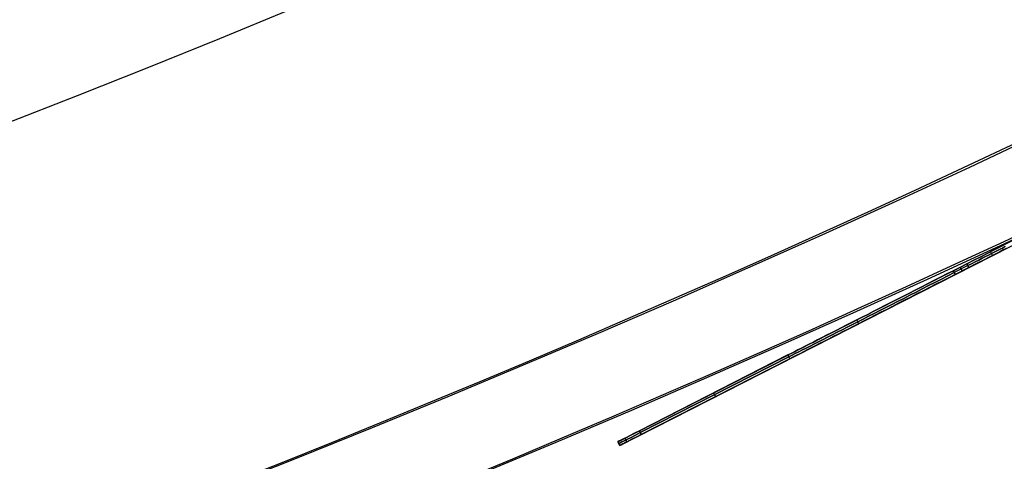
# Model space of a CAD drawing. Units: millimetres. Extents: x -320 to 320, y -320 to 320.
# Drawn here: x 109 to 132, y -288 to -277 of the extents above; entities that cross this region are included whole.
import ezdxf

# ---------------------------------------------------------------- set-up
doc = ezdxf.new("R2010")
doc.units = ezdxf.units.MM
doc.header["$MEASUREMENT"] = 0
for name, color, linetype, true_color in [('IGES level 1', 7, 'Continuous', 0xcad1ee), ('IGES level 114', 7, 'Continuous', 0xcad1ee), ('IGES level 2', 7, 'Continuous', 0xcad1ee), ('IGES level 3', 7, 'Continuous', 0xcad1ee), ('IGES level 31', 7, 'Continuous', 0xdbdbdb)]:
    doc.layers.add(name, color=color, linetype=linetype, true_color=true_color)

msp = doc.modelspace()

# ---------------------------------------------------------------- linework, layer by layer
at = {"layer": 'IGES level 1'}
for centre, start, end in [((-8.505417599735665e-05, -0.000202841912932961, 7.20144849184845), 179.9999999999996, 359.9999999999996), ((-8.505417599735665e-05, -0.000202841912932961, 9.20670666464477), 179.9999999999996, 359.9999999999996), ((-8.505417599735665e-05, -0.000202841912932961, 9.206706664245406), 180, 359.9999999999996), ((-8.505417599735665e-05, -0.000202841912932961, 7.20144849284604), 180, 0), ((-8.505417599735665e-05, -0.000202841912932961, 8.204077578346045), 180.0000000235031, 359.9999999897105)]:
    msp.add_arc(centre, 296.9, start, end, dxfattribs=at)
at = {"layer": 'IGES level 114'}
for p, q in [((122.8883390228952, -287.4389768445613, -50.04087983703261), (141.5994760308508, -277.9051763500307, -50.04087983703261)), ((122.9337380728691, -287.5280774969801, -50.04087983703261), (141.6448750808248, -277.9942770024495, -50.04087983703261)), ((131.8209875637382, -282.9997977053758, 69.73213061646024), (131.7755885137643, -282.910697052957, 69.73213061646027)), ((131.8209875638001, -282.9997977053444, -169.8138902904685), (131.7755885138261, -282.9106970529256, -169.8138902904685)), ((131.2103399588145, -283.1987055769939, -170.0408798370326), (130.8860864122102, -283.3639210110776, -170.0408798370326)), ((130.8860864118959, -283.3639210112377, 69.95912016304237), (131.2103399588145, -283.1987055769939, 69.9591201629674)), ((131.2103399588145, -283.1987055769939, -170.0408798370326), (130.8860864122102, -283.3639210110776, -170.0408798370326)), ((130.8860864122102, -283.3639210110776, 69.9591201629674), (131.2103399588145, -283.1987055769939, 69.9591201629674)), ((130.8860864122102, -283.3639210110776, -170.0408798370326), (130.9314854621842, -283.4530216634964, -170.0408798370326)), ((130.9314854618699, -283.4530216636566, 69.95912016304237), (130.8860864122102, -283.3639210110776, 69.9591201629674)), ((130.8860864122102, -283.3639210110776, -170.0408798370326), (130.9314854621842, -283.4530216634964, -170.0408798370326)), ((130.9314854621842, -283.4530216634964, 69.9591201629674), (130.8860864122102, -283.3639210110776, 69.9591201629674)), ((131.2330394838015, -283.2432559032032, -170.0408798370326), (130.9087859371972, -283.408471337287, -170.0408798370326)), ((131.2330394838015, -283.2432559032032, 69.9591201629674), (130.9087859371972, -283.408471337287, 69.9591201629674)), ((131.2557390087885, -283.2878062294127, -170.0408798370326), (130.9314854621842, -283.4530216634964, -170.0408798370326)), ((130.9314854618699, -283.4530216636566, 69.95912016304237), (131.2557390087885, -283.2878062294127, 69.9591201629674)), ((130.9314854621842, -283.4530216634964, -170.0408798370326), (131.2557390087885, -283.2878062294127, -170.0408798370326)), ((131.2557390087885, -283.2878062294127, 69.9591201629674), (130.9314854621842, -283.4530216634964, 69.9591201629674)), ((131.0936122354863, -283.3704139464546, -170.0408798370326), (131.0482131855123, -283.2813132940357, -170.0408798370326)), ((131.0482131855123, -283.2813132940357, 69.9591201629674), (131.0936122354863, -283.3704139464546, 69.9591201629674)), ((131.2103399588145, -283.1987055769939, 69.9591201629674), (131.2557390087885, -283.2878062294127, 69.9591201629674)), ((131.2557390087885, -283.2878062294127, -170.0408798370326), (131.2103399588145, -283.1987055769939, -170.0408798370326)), ((131.2557390087885, -283.2878062294127, -170.0408798370326), (131.2103399588145, -283.1987055769939, -170.0408798370326)), ((131.2103399588145, -283.1987055769939, 69.9591201629674), (131.2557390087885, -283.2878062294127, 69.9591201629674)), ((128.5825318842618, -284.5376406673654, -169.3206016393478), (128.6279309342357, -284.6267413197843, -169.3206016393478)), ((128.5825318849466, -284.5376406670165, 69.23884196574687), (128.6279309349205, -284.6267413194354, 69.23884196574687)), ((123.3999426295348, -287.1783017869253, 59.72133360496741), (126.942657397908, -285.3731984521393, 67.28552764596739)), ((126.942657397908, -285.3731984521393, -167.3672873200326), (123.3999426295348, -287.1783017869253, -159.8030932790326)), ((126.942657397908, -285.3731984521393, -167.3672873200326), (123.3999426295146, -287.1783017869355, -159.8030932787341)), ((123.3999426295348, -287.1783017869253, 59.72133360496741), (126.9426573978699, -285.3731984521587, 67.28552764552936)), ((123.4226421545218, -287.2228521131346, 59.72133360496741), (126.965356922895, -285.4177487783487, 67.28552764596739)), ((126.965356922895, -285.4177487783487, -167.3672873200326), (123.4226421545218, -287.2228521131346, -159.8030932790326)), ((126.9880564478819, -285.4622991045582, 67.28552764596739), (123.4453416795087, -287.2674024393441, 59.72133360496741)), ((123.4453416795087, -287.2674024393441, -159.8030932790326), (126.9880564478819, -285.4622991045582, -167.3672873200326)), ((126.9880564478819, -285.4622991045582, -167.3672873200326), (123.4453416794885, -287.2674024393544, -159.8030932787341)), ((123.4453416795087, -287.2674024393441, 59.72133360496741), (126.9880564478438, -285.4622991045775, 67.28552764552936)), ((126.9880564478819, -285.4622991045582, -167.3672873200326), (126.942657397908, -285.3731984521393, -167.3672873200326)), ((126.942657397908, -285.3731984521393, 67.28552764596739), (126.9880564478438, -285.4622991045775, 67.28552764552936)), ((126.942657397908, -285.3731984521393, 67.28552764596739), (126.9880564478819, -285.4622991045582, 67.28552764596739)), ((126.9880564478819, -285.4622991045582, -167.3672873200326), (126.942657397908, -285.3731984521393, -167.3672873200326)), ((125.1713000137214, -286.2757501195323, 63.5034306254674), (125.2166990636953, -286.3648507719511, 63.5034306254674)), ((125.1713000137214, -286.2757501195323, -163.5851902995326), (125.2166990636953, -286.3648507719511, -163.5851902995326)), ((123.3999426295348, -287.1783017869253, -159.8030932790326), (123.4453416794885, -287.2674024393544, -159.8030932787341)), ((123.4453416795087, -287.2674024393441, 59.72133360496741), (123.3999426295348, -287.1783017869253, 59.72133360496741)), ((123.4453416795087, -287.2674024393441, 59.72133360496741), (123.3999426295348, -287.1783017869253, 59.72133360496741)), ((123.3999426295348, -287.1783017869253, -159.8030932790326), (123.4453416795087, -287.2674024393441, -159.8030932790326)), ((122.933738072763, -287.5280774970342, -157.4766857967579), (122.8883390228952, -287.4389768445613, -157.4766857970326)), ((122.8883390228952, -287.4389768445613, 57.3949261229674), (122.9337380727373, -287.5280774970473, 57.39492612209155)), ((122.8883390227891, -287.4389768446154, -157.4766857967579), (122.8883390227633, -287.4389768446284, 57.39492612209155)), ((122.8883390228952, -287.4389768445613, -157.4766857970326), (122.8883390228952, -287.4389768445613, 57.3949261229674)), ((122.8883390228952, -287.4389768445613, 57.3949261229674), (122.9337380728691, -287.5280774969801, 57.3949261229674)), ((122.9337380728691, -287.5280774969801, -157.4766857970326), (122.8883390228952, -287.4389768445613, -157.4766857970326)), ((122.8883390228952, -287.4389768445613, -50.04087983703259), (122.9337380728691, -287.5280774969801, -50.04087983703259)), ((122.9110385478821, -287.4835271707707, -157.4766857970326), (122.9110385478821, -287.4835271707707, 57.3949261229674)), ((122.933738072763, -287.5280774970342, -157.4766857967579), (122.9337380727373, -287.5280774970473, 57.39492612209155)), ((122.9337380728691, -287.5280774969801, 57.3949261229674), (122.9337380728691, -287.5280774969801, -157.4766857970326)), ((123.0523934579472, -287.3553869347999, -158.8210536179498), (123.0977925079212, -287.4444875872187, -158.8210536179498)), ((123.0523934580548, -287.3553869347451, 58.73929394431701), (123.0977925080287, -287.4444875871639, 58.73929394431701))]:
    msp.add_line(p, q, dxfattribs=at)
at = {"layer": 'IGES level 114', "extrusion": (-0.4539904997395541, 0.8910065241883642, 0)}
for centre, radius, start, end in [((11.66025292621738, 68.95912016296738, -311.9001421197001), 1, 90, 180), ((11.66025292621738, -169.0408798370326, -311.9001421197001), 1, 180, 270), ((11.66025292621734, 68.95912016296738, -311.9501421197002), 0.999999999999951, 89.99999997795983, 179.9999999897107), ((11.66025292621734, -169.0408798370326, -311.9501421197002), 0.999999999999951, 180, 270.0000000058746), ((12.02417118921738, -165.0408798370326, -311.9001421197001), 5.00000000014793, 270, 332.2715584565033), ((12.02417118921738, 64.95912016296738, -311.9001421197001), 5.00000000014793, 27.72844154349683, 90), ((12.02417118921734, 64.95912016296738, -311.9501421197001), 4.999999999999996, 27.72844153196829, 90.00000002204115), ((16.00025292621736, -157.4766857970326, -311.9001421197001), 4.999999999915291, 332.2715584666463, 0), ((16.00025292621736, 57.39492612296738, -311.9001421197001), 4.999999999915291, 0, 27.72844153335363), ((16.00025292621737, -157.4766857970326, -311.9501421197001), 4.999999999999996, 332.2715584783213, 0), ((16.00025292621736, 57.39492612296738, -311.9501421197001), 4.999999999999985, 1.028956766107114e-08, 27.7284415319683)]:
    msp.add_arc(centre, radius, start, end, dxfattribs=at)
at = {"layer": 'IGES level 114', "extrusion": (-0.4539904997395603, 0.891006524188361, 0)}
for centre in [(11.66025292621954, -169.0408798370326, -311.9001421197001), (11.66025292621951, -169.0408798370326, -312.0001421197001), (11.66025292621951, -169.0408798370326, -312.0001421197001)]:
    msp.add_arc(centre, 1, 180, 270, dxfattribs=at)
at = {"layer": 'IGES level 114', "extrusion": (-0.4539904997395541, 0.8910065241883642, -6.98296267768627e-15)}
for centre in [(11.66025292621735, 68.95912016296504, -311.9001421197005), (11.66025292621735, 68.95912016296504, -312.0001421197006), (11.66025292621735, 68.95912016296504, -312.0001421197006)]:
    msp.add_arc(centre, 1, 90, 180, dxfattribs=at)
at = {"layer": 'IGES level 114', "extrusion": (-0.453990499739557, 0.8910065241883628, 6.181058585042589e-15)}
for centre in [(12.02417118937535, -165.0408798368744, -311.9001421197012), (12.02417118937537, -165.0408798368744, -312.0001421197011), (12.02417118937537, -165.0408798368744, -312.0001421197011)]:
    msp.add_arc(centre, 5.000000000147927, 270.0000000000003, 332.2715584565033, dxfattribs=at)
at = {"layer": 'IGES level 114', "extrusion": (-0.4539904997395479, 0.8910065241883671, 0)}
msp.add_arc((12.02417118923317, 64.95912016289446, -311.9001421197003), 5.000000000147919, 27.72844153966145, 89.99999999616453, dxfattribs=at)
at = {"layer": 'IGES level 114', "extrusion": (-0.4539904997395542, 0.8910065241883642, 0)}
msp.add_arc((12.02417118921741, -165.0408798370325, -311.9501421197001), 4.999999999999972, 269.9999999882485, 332.2715584783214, dxfattribs=at)
at = {"layer": 'IGES level 114', "extrusion": (-0.4539904997395479, 0.8910065241883673, 0)}
msp.add_arc((12.02417118923317, 64.95912016289446, -312.0001421197003), 5.000000000147908, 27.72844153966139, 89.99999999616486, dxfattribs=at)
msp.add_arc((12.02417118923317, 64.95912016289446, -312.0001421197003), 5.000000000147908, 27.72844153966139, 89.99999999616486, dxfattribs=at)
at = {"layer": 'IGES level 114', "extrusion": (-0.4539904997395541, 0.8910065241883642, 6.966649479522858e-15)}
for centre, start in [((16.00025292642108, -157.4766857962053, -311.9001421197012), 332.2715584603393), ((16.0002529264211, -157.4766857962053, -312.0001421197012), 332.2715584603392), ((16.0002529264211, -157.4766857962053, -312.0001421197012), 332.2715584603392)]:
    msp.add_arc(centre, 4.999999999915326, start, 359.9999999936927, dxfattribs=at)
at = {"layer": 'IGES level 114', "extrusion": (-0.4539904997395512, 0.8910065241883656, 6.181058585042596e-15)}
for centre, start, end in [((16.00025292621636, 57.39492612209342, -311.9001421196999), 8.142219984305745e-13, 27.72844154349771), ((16.00025292621636, 57.39492612209342, -312.0001421196999), 8.142219984305675e-13, 27.72844154349756), ((16.00025292621636, 57.39492612209342, -312.0001421196999), 8.142219984305675e-13, 27.72844154349756)]:
    msp.add_arc(centre, 5.00000000014793, start, end, dxfattribs=at)
at = {"layer": 'IGES level 2'}
for centre, radius, start, end in [((-8.505417599735665e-05, -0.000202841912932961, 53.22359510085523), 300, 179.9999999999996, 359.9999999999996), ((-8.505417599735665e-05, -0.000202841912932961, 53.22359510085523), 300, 179.9999999999996, 359.9999999999996), ((-8.505417599735665e-05, -0.000202841912932961, 6.22359510084604), 300, 180, 0), ((-8.505417599735665e-05, -0.0002028419117348528, 6.22359510084604), 300, 179.9999999999996, 359.9999999999996), ((-8.505417599735665e-05, -0.000202841912932961, 29.72359510084605), 300, 180.0000000235031, 359.9999999897105), ((-8.505417599735665e-05, -0.000202841912932961, 53.22359510084604), 297, 180, 0), ((-8.505417599735665e-05, -0.000202841912932961, 6.22359510084604), 297, 180, 0), ((-8.505417599735665e-05, -0.000202841912932961, 6.22359510084604), 297, 180, 0), ((-8.505417599735665e-05, -0.000202841912932961, 53.22359510085523), 297, 179.9999999999996, 359.9999999999996), ((-8.505417599735665e-05, -0.000202841912932961, 29.72359510084605), 297, 180.0000000235031, 359.9999999897105)]:
    msp.add_arc(centre, radius, start, end, dxfattribs=at)
at = {"layer": 'IGES level 3'}
for centre, radius, start, end in [((-8.505423815563518e-05, -0.0002028417161081823, 52.22359510084651), 296.9533278561231, 119.9999999999724, 298.5434237115512), ((-8.505417599735665e-05, -0.000202841912932961, 50.22359510084604), 296.9533278562462, 119.9999999999638, 298.5434237116143), ((-8.505417599735665e-05, -0.000202841912932961, 51.22359510084605), 296.9533278563246, 119.9999999999638, 298.5434237244318)]:
    msp.add_arc(centre, radius, start, end, dxfattribs=at)
at = {"layer": 'IGES level 31'}
for centre, radius, start, end in [((-8.50541307166154e-05, -0.00020284191291457, 3.223595100850609), 312.0000000000001, 284.139708688532, 104.1397087120351), ((-8.50541307166154e-05, -0.00020284191291457, 53.2235951008506), 312, 284.1397086885312, 104.1397086885312), ((-8.50541307166154e-05, -0.00020284191291457, -46.7764048991494), 312, 284.1397086885312, 104.1397086885312), ((-8.50541307166154e-05, -0.00020284191291457, -46.7764048991494), 312, 284.1397086885328, 104.1397086885328), ((-8.50541307166154e-05, -0.00020284191291457, 53.2235951008506), 312, 284.1397086885312, 104.1397086885312), ((-8.50541307166154e-05, -0.00020284191291457, 3.223595100850609), 310, 284.139708688532, 104.1397087120351), ((-8.50541307166154e-05, -0.00020284191291457, 53.2235951008506), 310, 284.1397086885328, 104.1397086885328), ((-8.50541307166154e-05, -0.00020284191291457, -46.7764048991494), 310, 284.1397086885328, 104.1397086885328), ((-8.50541307166154e-05, -0.00020284191291457, 53.2235951008506), 310, 284.1397086885312, 104.1397086885312), ((-8.50541307166154e-05, -0.00020284191291457, -46.7764048991494), 310, 284.1397086885328, 104.1397086885328)]:
    msp.add_arc(centre, radius, start, end, dxfattribs=at)

doc.saveas('drawing.dxf')
